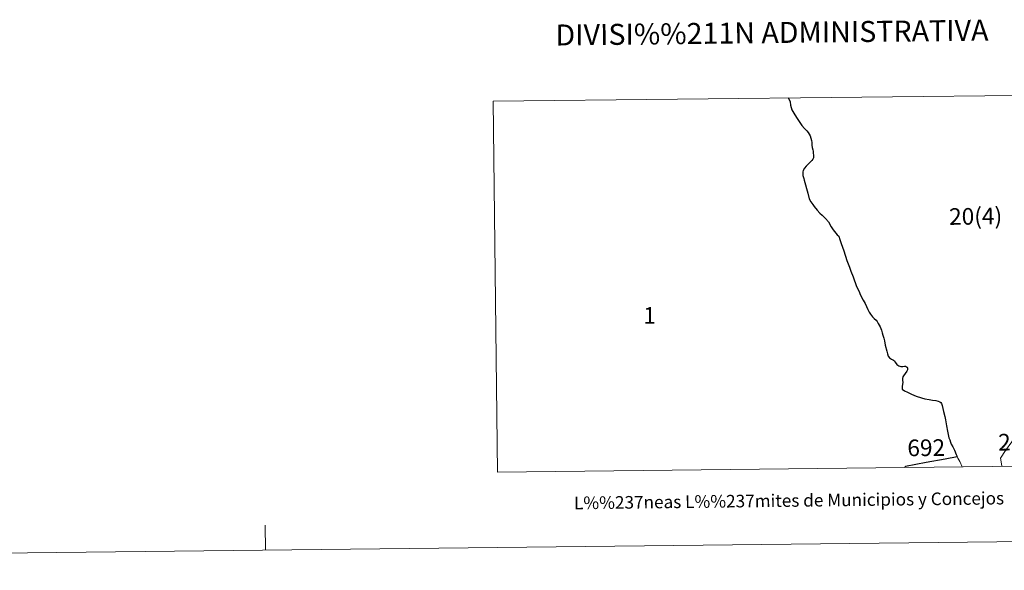
# Model space of a CAD drawing. Units: metres. Extents: x 575503 to 579991, y 4760844 to 4763864.
# Drawn here: x 576690 to 577277, y 4760847 to 4761174 of the extents above; entities that cross this region are included whole.
import ezdxf
from ezdxf.enums import TextEntityAlignment as Align

# ---------------------------------------------------------------- set-up
doc = ezdxf.new("R2010")
doc.units = ezdxf.units.M
doc.header["$MEASUREMENT"] = 0
doc.layers.add('Nivel 63', color=7, linetype='Continuous', lineweight=0)
doc.styles.add('Style-arial', font='arial.shx', dxfattribs={"bigfont": 'arialbig.shx'})

msp = doc.modelspace()

# ---------------------------------------------------------------- linework, layer by layer
at = {"layer": 'Nivel 63', "color": 7, "linetype": 'Continuous', "lineweight": 0}
for p, q in [((575786.76, 4760846.67, 0.01), (579991.46, 4760894.5, 0.01)), ((576836.69, 4760858.61, 0.01), (576836.52, 4760873.61, 0.01))]:
    msp.add_line(p, q, dxfattribs=at)
at = {"layer": 'Nivel 63', "color": 7, "linetype": 'Continuous', "lineweight": 0, "elevation": 0.01, "flags": 128}
for points in [[(576974.71, 4760905.18), (577304.15, 4760908.87), (577301.52, 4761129.58), (576972.2, 4761125.89), (576974.71, 4760905.18)], [(577275.32, 4760908.55), (577275.21, 4760908.82), (577274.43, 4760913.46), (577277.42, 4760917.9), (577281.17, 4760923.15), (577283.35, 4760926.68), (577289.33, 4760935.09), (577299.39, 4760949.56), (577303.48, 4760956.04)]]:
    msp.add_lwpolyline(points, dxfattribs=at)
at = {"layer": 'Nivel 63', "color": 7, "linetype": 'Continuous', "lineweight": 30, "elevation": 0.01, "flags": 128}
for points in [[(577147.97, 4761127.86), (577148.04, 4761127.72), (577149.11, 4761125.5), (577149.38, 4761123.53), (577150.17, 4761120.71), (577151.31, 4761118.73), (577152.85, 4761116.3), (577153.73, 4761115.08), (577154.93, 4761113.2), (577156.14, 4761111.43), (577157.74, 4761109.7), (577158.98, 4761108.21), (577159.75, 4761107.23), (577160.36, 4761106.31), (577160.96, 4761105.21), (577161.42, 4761103.99), (577161.73, 4761102.51), (577161.96, 4761101.27), (577162.04, 4761099.76), (577162.22, 4761098.31), (577162.51, 4761097.01), (577162.72, 4761096.2), (577162.88, 4761094.98), (577163.01, 4761093.76), (577163.02, 4761092.86), (577162.98, 4761092.16), (577162.69, 4761091.44), (577161.94, 4761090.59), (577160.26, 4761088.85), (577158.62, 4761087.23), (577157.61, 4761086.06), (577156.9, 4761084.7), (577156.65, 4761083.78), (577156.57, 4761082.88), (577156.71, 4761081.73), (577157.18, 4761079.94), (577157.52, 4761078.99), (577159.59, 4761071.24), (577160.41, 4761067.73), (577161.45, 4761066.1), (577162.57, 4761064.4), (577163.43, 4761063.24), (577165.19, 4761061.11), (577166.84, 4761059.25), (577168.24, 4761058.05), (577169.1, 4761057.17), (577170.15, 4761056.16), (577172, 4761054.15), (577173.59, 4761051.16), (577174.77, 4761049.39), (577175.56, 4761048.36), (577177.18, 4761046.27), (577178, 4761045.56), (577178.59, 4761043.63), (577179.44, 4761041.18), (577181.03, 4761036.89), (577182.88, 4761031.05), (577184.38, 4761027.04), (577185.31, 4761024.71), (577186.64, 4761021.29), (577188.62, 4761015.65), (577189.95, 4761013.09), (577191.04, 4761010.35), (577192.65, 4761007.5), (577193.72, 4761005.44), (577195.39, 4761001.86), (577196.06, 4761000.24), (577196.86, 4760999.16), (577198.09, 4760997.57), (577199.15, 4760996.63), (577200.26, 4760995.55), (577200.88, 4760994.68), (577201.6, 4760993.53), (577202.65, 4760991.5), (577203.42, 4760989.62), (577203.86, 4760988.06), (577204.28, 4760986.55), (577204.8, 4760984.82), (577205.22, 4760983.19), (577205.76, 4760980.71), (577206.67, 4760977.16), (577207.11, 4760975.55), (577207.49, 4760974.21), (577208.36, 4760973.17), (577209.47, 4760972.33), (577210.55, 4760971.72), (577211.2, 4760971.29), (577211.54, 4760970.85), (577212.19, 4760969.86), (577212.7, 4760969.11), (577213.82, 4760968.36), (577215.03, 4760968.08), (577216.2, 4760967.99), (577217.21, 4760968.13), (577217.7, 4760968.11), (577218.37, 4760967.88), (577218.76, 4760967.59), (577219.07, 4760966.97), (577219.08, 4760966.04), (577218.68, 4760965.24), (577216.53, 4760962.49), (577216.25, 4760961.87), (577216.1, 4760960.78), (577216.05, 4760959.67), (577216.13, 4760958.57), (577215.98, 4760957.26), (577215.83, 4760956.31), (577215.75, 4760954.55), (577217.13, 4760953.54), (577218.91, 4760952.73), (577221.32, 4760951.49), (577224.24, 4760950.41), (577227.31, 4760949.32), (577229.22, 4760948.83), (577231.85, 4760948.35), (577233.94, 4760947.85), (577235.84, 4760947.69), (577237.21, 4760947.42), (577238.26, 4760946.94), (577238.91, 4760946.5), (577239.28, 4760945.94), (577239.61, 4760944.81), (577240.34, 4760941.29), (577241.25, 4760938.22), (577241.58, 4760936.15), (577242.29, 4760932.69), (577242.73, 4760929.52), (577243.3, 4760927.53), (577243.66, 4760925.58), (577244.1, 4760924.26), (577244.55, 4760922.9), (577244.98, 4760921.78), (577245.89, 4760920.21), (577246.96, 4760918.23), (577248.01, 4760915.54), (577248.54, 4760914.33)], [(577217.77, 4760907.9), (577217.77, 4760907.92), (577217.88, 4760908.71), (577230.14, 4760911.01), (577241.43, 4760913.05), (577248.54, 4760914.33)]]:
    msp.add_lwpolyline(points, dxfattribs=at)
at = {"layer": 'Nivel 63', "color": 7, "linetype": 'Continuous', "lineweight": 13, "elevation": 0.01, "flags": 128}
msp.add_lwpolyline([(577248.54, 4760914.33), (577248.96, 4760913.38), (577250.12, 4760911.47), (577251.46, 4760908.28)], dxfattribs=at)

# ---------------------------------------------------------------- texts
at = {"layer": 'Nivel 63', "color": 7, "linetype": 'Continuous', "lineweight": 0, "style": 'Style-arial'}
for s, height, p in [('DIVISI%%211N ADMINISTRATIVA', 12.5, (577138.26, 4761166.75, 0.01)), ('L%%237neas L%%237mites de Municipios y Concejos', 7.4999, (577148.42, 4760888.21, 0.01)), ('L%%237neas L%%237mites de Municipios y Concejos', 7.4999, (577148.42, 4760888.21, 0.01))]:
    msp.add_text(s, height=height, rotation=0.65302, dxfattribs=at).set_placement(p, align=Align.MIDDLE_CENTER)
for s, p in [('20(4)', (577243.75, 4761057.23, 0.01)), ('1', (577061.62, 4760998.32, 0.01)), ('20(5)', (577272.94, 4760922.87, 0.01)), ('692', (577218.89, 4760919.5, 0.01))]:
    msp.add_text(s, height=9.9, rotation=0.65302, dxfattribs=at).set_placement(p, align=Align.MIDDLE_LEFT)

doc.saveas('drawing.dxf')
